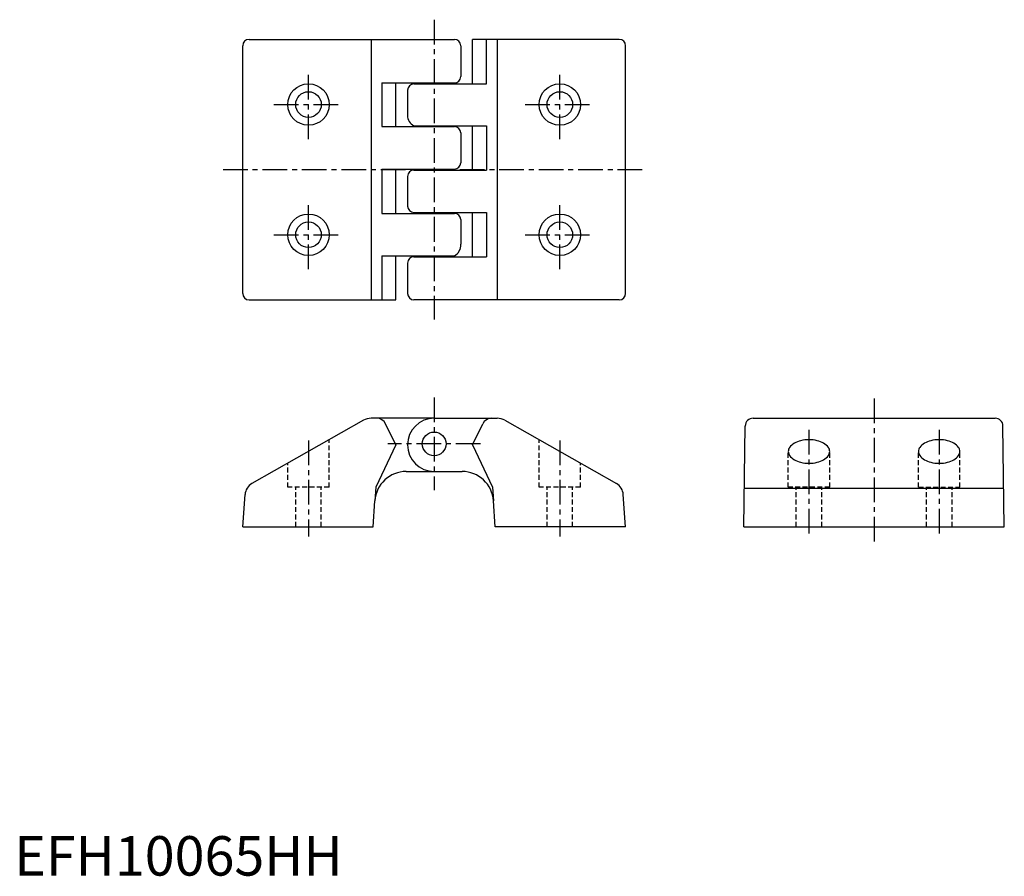
# Model space of a CAD drawing. Extents: x 1 to 251, y 0 to 217.
import ezdxf

# ---------------------------------------------------------------- set-up
doc = ezdxf.new("R2010")
doc.units = 0
doc.header["$LTSCALE"] = 5
doc.linetypes.add('CENTER', pattern=[2, 1.25, -0.25, 0.25, -0.25])
doc.linetypes.add('HIDDEN', pattern=[0.375, 0.25, -0.125])
doc.layers.get('0').update_dxf_attribs({"linetype": 'CONTINUOUS'})
for name, color, linetype in [('1', 1, 'CENTER'), ('2', 2, 'HIDDEN'), ('3', 3, 'CONTINUOUS')]:
    doc.layers.add(name, color=color, linetype=linetype)
doc.styles.add('STANDARD1', font='txt')

msp = doc.modelspace()

# ---------------------------------------------------------------- linework, layer by layer
for p, q in [((57.92, 147.51), (57.92, 210.31)), ((59.52, 211.91), (111.57, 211.91)), ((96.38, 211.9), (96.38, 211.9)), ((96.38, 211.9), (96.38, 211.9)), ((113.17, 210.31), (113.17, 202.49)), ((153.32, 211.91), (116.17, 211.91)), ((116.17, 200.65), (116.17, 211.91)), ((119.66, 200.65), (119.66, 211.91)), ((154.92, 147.51), (154.92, 210.31)), ((93.18, 200.89), (111.57, 200.89)), ((93.18, 200.89), (93.18, 189.8)), ((96.67, 189.8), (96.67, 200.89)), ((101.27, 200.65), (119.66, 200.65)), ((99.67, 199.05), (99.67, 192.65)), ((93.18, 189.8), (111.57, 189.8)), ((101.27, 190.04), (119.66, 190.04)), ((116.17, 178.79), (116.17, 190.04)), ((119.66, 190.04), (119.66, 178.79)), ((113.17, 188.2), (113.17, 180.63)), ((93.18, 179.03), (111.57, 179.03)), ((93.18, 179.03), (93.18, 167.83)), ((96.67, 167.83), (96.67, 179.03)), ((99.67, 177.19), (99.67, 169.67)), ((101.27, 178.79), (119.66, 178.79)), ((93.18, 167.83), (111.57, 167.83)), ((101.27, 168.07), (119.66, 168.07)), ((116.17, 156.82), (116.17, 168.07)), ((119.66, 168.07), (119.66, 156.82)), ((113.17, 166.23), (113.17, 159.99)), ((93.18, 157.06), (111.57, 157.06)), ((93.18, 157.06), (93.18, 145.91)), ((96.67, 145.91), (96.67, 157.06)), ((99.67, 155.22), (99.67, 147.51)), ((101.27, 156.82), (119.66, 156.82)), ((59.52, 145.91), (96.67, 145.91)), ((153.32, 145.91), (101.27, 145.91)), ((88.5, 115.39), (60.25, 99.34)), ((93.42, 115.91), (90.48, 115.91)), ((106.42, 115.91), (93.42, 115.91)), ((106.42, 115.91), (119.42, 115.91)), ((119.42, 115.91), (122.36, 115.91)), ((124.34, 115.39), (152.59, 99.34)), ((187.25, 115.91), (248.58, 115.91)), ((96.67, 109.16), (94.1, 114.5)), ((184.91, 88.41), (185.25, 113.94)), ((250.91, 88.41), (250.58, 113.94)), ((96.67, 109.16), (91.61, 98.41)), ((99.36, 102.41), (113.48, 102.41)), ((91.61, 98.41), (91.37, 94.97)), ((57.92, 88.41), (58.48, 96.54)), ((90.92, 88.41), (91.37, 94.97)), ((121.92, 88.41), (121.46, 94.97)), ((154.92, 88.41), (154.35, 96.54)), ((57.92, 88.41), (90.92, 88.41)), ((154.92, 88.41), (121.92, 88.41)), ((184.91, 88.41), (250.91, 88.41))]:
    msp.add_line(p, q)
for points in [[(201.41, 110.46, 0.057842), (199.3, 110.21, 0.071502), (197.7, 109.59, 0.106439), (196.5, 108.52, 0.158817), (196.16, 107.48, 0.158817), (196.5, 106.44, 0.106439), (197.7, 105.37, 0.071502), (199.3, 104.74, 0.057842), (201.41, 104.49, 0.057842), (203.52, 104.74, 0.071502), (205.13, 105.37, 0.106439), (206.32, 106.44, 0.158817), (206.66, 107.48, 0.158817), (206.32, 108.52, 0.106439), (205.13, 109.59, 0.071502), (203.52, 110.21, 0.057842)], [(234.41, 110.46, 0.057842), (232.3, 110.21, 0.071502), (230.7, 109.59, 0.106439), (229.5, 108.52, 0.158817), (229.16, 107.48, 0.158817), (229.5, 106.44, 0.106439), (230.7, 105.37, 0.071502), (232.3, 104.74, 0.057842), (234.41, 104.49, 0.057842), (236.52, 104.74, 0.071502), (238.13, 105.37, 0.106439), (239.32, 106.44, 0.158817), (239.66, 107.48, 0.158817), (239.32, 108.52, 0.106439), (238.13, 109.59, 0.071502), (236.52, 110.21, 0.057842)]]:
    msp.add_lwpolyline(points, format="xyb", close=True)
for centre, radius in [((74.57, 195.41), 5.25), ((138.27, 195.41), 5.25), ((74.57, 195.41), 3.25), ((138.27, 195.41), 3.25), ((74.57, 162.41), 5.25), ((138.27, 162.41), 5.25), ((74.57, 162.41), 3.25), ((138.27, 162.41), 3.25), ((106.42, 109.41), 3)]:
    msp.add_circle(centre, radius)
for centre, radius, start, end in [((59.52, 210.31), 1.6, 90, 180), ((111.57, 210.31), 1.6, 0, 90), ((153.32, 210.31), 1.6, 0, 90), ((111.57, 202.49), 1.6, 270, 0), ((101.27, 199.05), 1.6, 90, 180), ((102.41, 192.53), 2.74, 177.4606, 245.4569), ((111.57, 188.2), 1.6, 360, 90), ((111.57, 180.63), 1.6, 270, 0), ((101.27, 177.19), 1.6, 90, 180), ((101.27, 169.67), 1.6, 180, 270), ((111.57, 166.23), 1.6, 360, 90), ((109.98, 159.83), 3.2, 299.9102, 2.7243), ((101.27, 155.22), 1.6, 90, 180), ((59.52, 147.51), 1.6, 180, 270), ((101.27, 147.51), 1.6, 180, 270), ((153.32, 147.51), 1.6, 270, 0), ((90.48, 111.91), 4, 90, 119.6008), ((91.85, 113.41), 2.5, 25.71, 90), ((106.42, 109.16), 6.75, 90, 270), ((122.36, 111.91), 4, 60.3992, 90), ((187.25, 113.91), 2, 90, 179.2529), ((248.58, 113.91), 2, 0.7471, 90), ((99.36, 94.41), 8, 90, 176.0219), ((113.48, 94.41), 8, 3.9781, 90), ((61.98, 96.3), 3.5, 119.6008, 176.0219), ((150.86, 96.3), 3.5, 3.9781, 60.3992)]:
    msp.add_arc(centre, radius, start, end)
at = {"layer": '1'}
for p, q in [((106.42, 216.91), (106.42, 140.91)), ((106.42, 216.9), (106.42, 140.91)), ((74.57, 186.66), (74.57, 204.15)), ((138.27, 186.66), (138.27, 204.15)), ((65.82, 195.41), (83.32, 195.41)), ((129.52, 195.41), (147.02, 195.41)), ((52.92, 178.91), (159.92, 178.91)), ((74.57, 153.66), (74.57, 171.15)), ((138.27, 153.66), (138.27, 171.15)), ((65.82, 162.41), (83.32, 162.41)), ((129.52, 162.41), (147.02, 162.41)), ((106.42, 121.16), (106.42, 97.66)), ((217.91, 120.91), (217.91, 83.41)), ((201.41, 112.94), (201.41, 85.91)), ((234.41, 112.94), (234.41, 85.91)), ((74.57, 110.27), (74.57, 85.91)), ((138.27, 110.27), (138.27, 85.91)), ((118.17, 109.41), (94.67, 109.41))]:
    msp.add_line(p, q, dxfattribs=at)
at = {"layer": '2'}
for p, q in [((79.82, 98.41), (79.82, 110.46)), ((133.02, 98.41), (133.02, 110.46)), ((196.16, 98.41), (196.16, 107.48)), ((206.66, 98.41), (206.66, 107.48)), ((229.16, 98.41), (229.16, 107.48)), ((239.66, 98.41), (239.66, 107.48)), ((69.32, 98.41), (69.32, 104.49)), ((143.52, 98.41), (143.52, 104.49)), ((79.82, 98.41), (69.32, 98.41)), ((71.32, 88.41), (71.32, 98.41)), ((77.82, 88.41), (77.82, 98.41)), ((143.52, 98.41), (133.02, 98.41)), ((135.02, 88.41), (135.02, 98.41)), ((141.52, 88.41), (141.52, 98.41)), ((206.66, 98.41), (196.16, 98.41)), ((198.16, 88.41), (198.16, 98.41)), ((204.66, 88.41), (204.66, 98.41)), ((229.16, 98.41), (239.66, 98.41)), ((231.16, 88.41), (231.16, 98.41)), ((237.66, 88.41), (237.66, 98.41))]:
    msp.add_line(p, q, dxfattribs=at)
at = {"layer": '3'}
for p, q in [((90.48, 211.91), (90.48, 145.91)), ((122.36, 211.91), (122.36, 145.91)), ((116.17, 109.16), (118.74, 114.5)), ((116.17, 109.16), (121.22, 98.41)), ((121.22, 98.41), (121.46, 94.97)), ((185.05, 98.16), (250.78, 98.16))]:
    msp.add_line(p, q, dxfattribs=at)
msp.add_arc((120.99, 113.41), 2.5, 90, 154.29, dxfattribs=at)

# ---------------------------------------------------------------- texts
at = {"color": 3, "style": 'STANDARD1'}
msp.add_text('EFH10065HH', height=10, dxfattribs=at).set_placement((0, 0))

doc.saveas('drawing.dxf')
